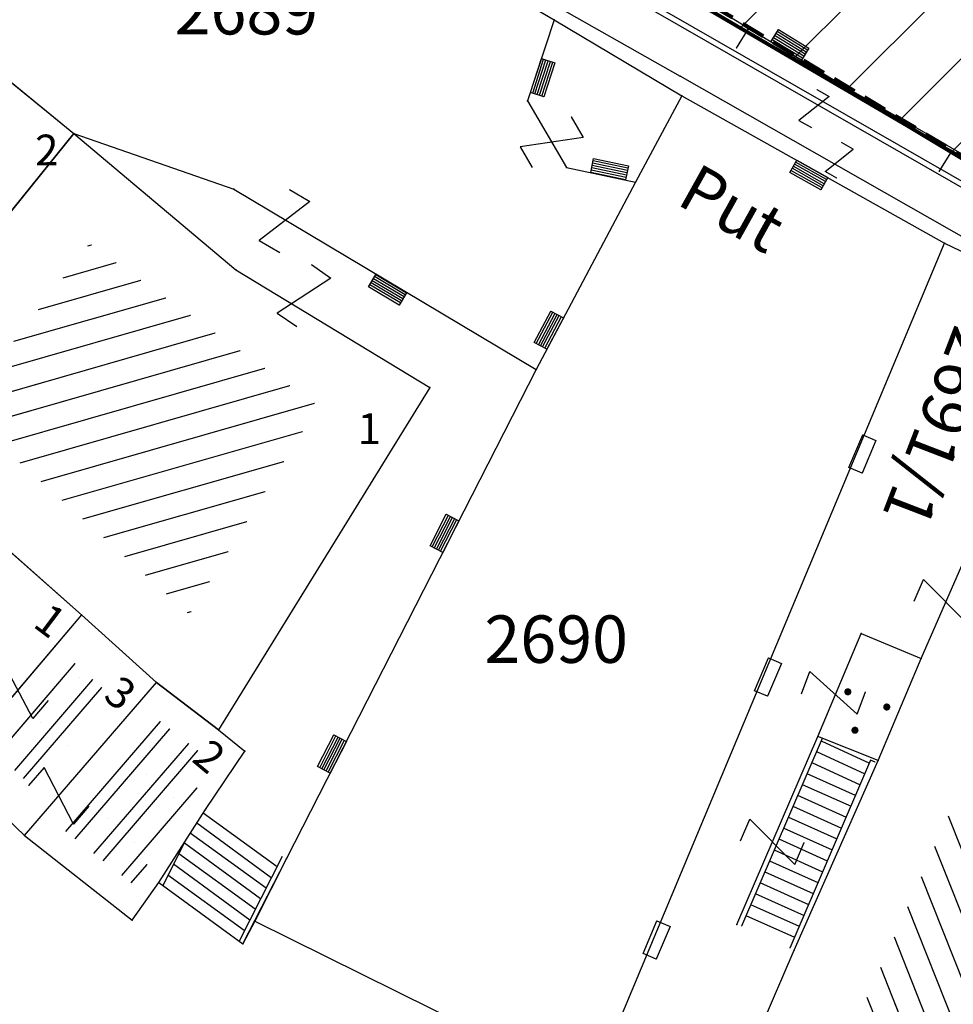
# Model space of a CAD drawing. Units: metres. Extents: x 6568475 to 6572489, y 4680285 to 4683627.
# Drawn here: x 6569490 to 6569510, y 4681973 to 4681994 of the extents above; entities that cross this region are included whole.
import ezdxf

# ---------------------------------------------------------------- set-up
doc = ezdxf.new("R2010")
doc.units = ezdxf.units.M
doc.header["$MEASUREMENT"] = 0
for name, pattern in [('ACAD_ISO02W100', [15, 12, -3]), ('CONTINUOUS_1', [0]), ('DASHED', [0.75, 0.5, -0.25]), ('GRANICA_KO', [3, 1, 1, 1])]:
    doc.linetypes.add(name, pattern=pattern)
for name, color, linetype, lineweight in [('00_mb_granica_obuhvata', 18, 'ACAD_ISO02W100', 50), ('granice Kulturnog dobra', 160, 'Continuous', 80), ('katastarska podloga budva', 251, 'Continuous', 13), ('NAZIVI_ULICA', 7, 'CONTINUOUS_1', 0), ('srafura zasticena okolina', 1, 'Continuous', 9)]:
    doc.layers.add(name, color=color, linetype=linetype, lineweight=lineweight)
for name, color, linetype in [('1-katastar-PARCELE_GRANICE', 7, 'Continuous'), ('D_TACKE', 1, 'Continuous'), ('OGRADE', 250, 'Continuous'), ('OSTALE_LINIJE', 6, 'Continuous'), ('PARCELE_GRANICE', 134, 'Continuous'), ('PARCELE_OZNAKE', 2, 'Continuous'), ('STEPENICE', 254, 'Continuous'), ('T_KLJUC', 250, 'Continuous'), ('terasa', 7, 'Continuous'), ('ZGR_DETALJI', 8, 'Continuous'), ('ZGR_OSTALE_GRANICE', 35, 'Continuous'), ('ZGR_OSTALE_OZNAKE', 1, 'Continuous'), ('ZGR_STAMBENE_GRANICE', 5, 'Continuous'), ('ZGR_STAMBENE_OZNAKE', 1, 'Continuous'), ('zid', 130, 'Continuous')]:
    doc.layers.add(name, color=color, linetype=linetype)
doc.styles.add('NAZIVI_ULICA', font='txt')
doc.styles.add('OZNP', font='simplex.shx', dxfattribs={"oblique": 29.79380425397254})
doc.styles.add('SIM', font='SIMPLEX.shx')
pattern_1 = [(195.9717486582601, (0, 0), (0.1375816722194468, -0.4806987450257185), [])]
pattern_2 = [(229.2820431941932, (-2.446259906515479, -2.842237229458988), (-1.062392492097562, -2.384076800930442), [0, -1.25]), (229.2820431941932, (-0.189482482150197, 0.1630839938297868), (0.5684474458627082, -0.4892519813880812), []), (229.2820431941932, (-0.3789649643003941, 0.3261679876595736), (0.5684474458627082, -0.4892519813880812), [])]
pattern_3 = [(291.6328563894679, (0, 0), (0.4647826155982819, 0.1843288372382891), [])]
pattern_4 = [(229.3719972089696, (-2.441794599406421, -2.846074337139726), (-1.058648198663315, -2.385741811568661), [0, -1.25]), (229.3719972089696, (-0.1897382894530892, 0.1627863068133593), (0.5692148675145872, -0.4883589198533708), []), (229.3719972089696, (-0.3794765779748559, 0.3255726136267185), (0.5692148675145872, -0.4883589198533708), [])]

# ---------------------------------------------------------------- blocks, each defined once
blk = doc.blocks.new('TK97_1')
for p, q in [((0.5, 1.25), (-0.5, -1.25)), ((-0.5, 1.25), (0.5, 1.25)), ((-0.5, -1.25), (0.5, -1.25))]:
    blk.add_line(p, q)
blk = doc.blocks.new('PIKIR')
at = {"const_width": 0.15, "flags": 128}
blk.add_lwpolyline([(-0.07, 0, 1), (0.08, 0, 1)], format="xyb", close=True, dxfattribs=at)
blk = doc.blocks.new('TK307A_1')
for p, q in [((-0.3, -0.75), (-0.3, 0.75)), ((-0.3, 0.75), (0.3, 0.75)), ((-0.2, -0.75), (-0.2, 0.75)), ((-0.1, -0.75), (-0.1, 0.75)), ((0, -0.75), (0, 0.75)), ((0.1, -0.75), (0.1, 0.75)), ((0.2, -0.75), (0.2, 0.75)), ((0.3, 0.75), (0.3, -0.75)), ((0.3, -0.75), (-0.3, -0.75))]:
    blk.add_line(p, q)
blk = doc.blocks.new('TK112_1')
for p, q in [((-0.3, 0.75), (0.3, 0.75)), ((-0.3, -0.75), (-0.3, 0.75)), ((0.3, 0.75), (0.3, -0.75)), ((0.3, -0.75), (-0.3, -0.75))]:
    blk.add_line(p, q)

msp = doc.modelspace()

# ---------------------------------------------------------------- hatches: boundary and pattern name
at = {"layer": 'katastarska podloga budva'}
h = msp.add_hatch(dxfattribs=at)
h.set_pattern_fill('U', color=256, scale=0.5, angle=195.9717486582601, style=0, pattern_type=0)
h.set_pattern_definition(pattern_1)
h.paths.add_polyline_path([(6569496.437600436, 4681985.425788821), (6569493.721343728, 4681981.034710152), (6569488.901978043, 4681985.348284113), (6569491.620239228, 4681988.841799761)])
h = msp.add_hatch(dxfattribs=at)
h.set_pattern_fill('U', color=256, scale=0.5, angle=291.6328563894679, style=0, pattern_type=0)
h.set_pattern_definition(pattern_3)
h.paths.add_polyline_path([(6569506.948798635, 4681970.583679886), (6569513.149388999, 4681984.426559218), (6569517.972071745, 4681981.826239017), (6569512.230782907, 4681968.136320275)])
h = msp.add_hatch(dxfattribs=at)
h.set_pattern_fill('DRV_KUCA', color=256, scale=0.5, angle=229.3719972089696, style=0)
h.set_pattern_definition(pattern_4)
h.paths.add_polyline_path([(6569491.216028708, 4681980.084546362), (6569492.156909749, 4681979.239971183), (6569490.500528272, 4681977.309348184), (6569489.590594161, 4681978.17457147)])
h = msp.add_hatch(dxfattribs=at)
h.set_pattern_fill('DRV_KUCA', color=256, scale=0.5, angle=229.2820431941932, style=0)
h.set_pattern_definition(pattern_2)
h.paths.add_polyline_path([(6569492.958618683, 4681978.894765666), (6569494.235071524, 4681977.905183102), (6569492.55053443, 4681975.335038008), (6569490.964939153, 4681976.578368226)])
at = {"layer": 'srafura zasticena okolina'}
h = msp.add_hatch(dxfattribs=at)
h.set_pattern_fill('ANSI31', color=256, scale=10)
h.set_pattern_definition([(45, (0, 0), (-0.8838834764831843, 0.8838834764831844), [])])
h.paths.add_polyline_path([(6569352.16, 4682038.99), (6569380.55, 4682037.41), (6569386.67, 4682037.21), (6569388.23, 4682037.15), (6569392.16, 4682035.33), (6569411.937434864, 4682032.256039957), (6569413.06, 4682034.57), (6569417.67, 4682033.9), (6569419.24, 4682039.27), (6569432.937279918, 4682036.878830281), (6569433.857137828, 4682047.481810054), (6569434.040958497, 4682050.616631347), (6569438.270120406, 4682088.541366147), (6569438.638176691, 4682092.04494038), (6569441.473073282, 4682121.530045119), (6569444.028443993, 4682153.809885822), (6569444.664574787, 4682161.845589058), (6569445.578589779, 4682173.39156876), (6569470.7101071, 4682161.054066104), (6569475.337457261, 4682158.792334275), (6569480.324515985, 4682156.143661071), (6569479.39, 4682153.56), (6569484.67, 4682149.53), (6569484.035757636, 4682142.710827417), (6569483.29, 4682134.55), (6569481.655728112, 4682121.73957253), (6569482.32, 4682121.69), (6569482.017709183, 4682119.111842456), (6569481.55, 4682118.96), (6569481.04, 4682115.94), (6569479.51, 4682103.01), (6569479.3, 4682100.12), (6569478.12, 4682080.61), (6569477.86, 4682061.19), (6569477.97, 4682058.5), (6569478.27, 4682043.81), (6569479.239966756, 4682034.304325796), (6569600.57, 4681990.5), (6569641.44, 4682042.31), (6569652.42, 4682033.89), (6569707.53, 4682040.75), (6569712.33, 4682001.92), (6569657.601283941, 4681988.461009796), (6569658.164349212, 4681984.958094414), (6569658.54, 4681981.21), (6569687.16077669, 4681984.901513711), (6569606.250201978, 4681760.981186031), (6569553.419436995, 4681747.320758437), (6569514.901511171, 4681761.227057863), (6569508.290066289, 4681775.426435778), (6569498.448150435, 4681788.20105144), (6569486.44641822, 4681796.3285651), (6569475.223706386, 4681792.224092659), (6569465.590068621, 4681799.750068621), (6569459.434747905, 4681810.21927762), (6569474.635465025, 4681853.353714749), (6569475.10144883, 4681854.721463512), (6569475.343498795, 4681857.500555704), (6569474.591910348, 4681865.035711674), (6569473.519299331, 4681868.582855126), (6569469.864625276, 4681877.012183996), (6569469.022558648, 4681878.509191333), (6569467.319263781, 4681880.132830331), (6569462.622828713, 4681883.484559631), (6569460.572459664, 4681885.565229702), (6569458.68215723, 4681887.027187741), (6569450.136332723, 4681892.355877848), (6569441.862412695, 4681898.07346881), (6569434.14316771, 4681899.865096041), (6569432.124927378, 4681900.043693223), (6569423.886978719, 4681901.773128304), (6569412.511819922, 4681901.272172184), (6569412.681958512, 4681899.774233793), (6569407.744818457, 4681898.909919157), (6569407.535475578, 4681898.18748669), (6569402.59, 4681898.81), (6569402.672932228, 4681899.871988287), (6569376.58, 4681897.18), (6569375.08, 4681906.2), (6569377.14950724, 4681906.413382989), (6569375.55, 4681920.84), (6569367.097556031, 4681919.93750623), (6569365.540358772, 4681934.848038798), (6569320.441638269, 4681930.259192634), (6569319.99, 4681933.95), (6569319.11, 4681933.88), (6569317.61, 4681935.73), (6569317.38, 4681938.63), (6569318.3, 4681940.75), (6569319.18, 4681940.82), (6569319.06, 4681943), (6569320.15, 4681943.08), (6569316.37, 4681976.02), (6569329.53, 4681978.02), (6569329.17, 4681981.46), (6569319.09, 4681980.48), (6569317.52, 4681993.77), (6569324.17, 4681992.97), (6569326.46, 4682034.64), (6569343.71, 4682038.84)])
h.paths.add_polyline_path([(6569590.06, 4681811.66), (6569586.02, 4681786.46), (6569596.45, 4681786.61), (6569596.249634627, 4681784.797319765), (6569594.79, 4681774.09), (6569594.19, 4681771.77), (6569591.9, 4681769.71), (6569588.68, 4681768.88), (6569584.75, 4681768.43), (6569584.37, 4681769.19), (6569573.54998001, 4681765.629520319), (6569567.92, 4681765.36), (6569561.45, 4681762.34), (6569558.337885602, 4681762.299972805), (6569556.986120001, 4681762.400287407), (6569540.59, 4681763.99), (6569539.2, 4681763.73), (6569537.32, 4681763.66), (6569534.24, 4681761.84), (6569532.13, 4681761.58), (6569530.58, 4681761.68), (6569528.08, 4681760.36), (6569524.22, 4681762.07), (6569523.05, 4681762.14), (6569520.71, 4681764.48), (6569518.76, 4681766.92), (6569515.98, 4681772.39), (6569511.45, 4681781.35), (6569510.69, 4681784.28), (6569508.46, 4681784.63), (6569506.28, 4681787.97), (6569505.49, 4681791.25), (6569505.46, 4681792.82), (6569500.05, 4681799.93), (6569498.75, 4681801.33), (6569497.06, 4681803.17), (6569493, 4681806.16), (6569490.77, 4681806.47), (6569486.778221132, 4681806.497279378), (6569482.94, 4681803.91), (6569475.769890454, 4681804.610947573), (6569473.12, 4681804.87), (6569471.08, 4681805.24), (6569468.53, 4681804.27), (6569466.84, 4681804.39), (6569464.66, 4681805.98), (6569463.89, 4681807.16), (6569464.34, 4681811.81), (6569464.81, 4681814.13), (6569466.13, 4681820.96), (6569464.4, 4681822.09), (6569465.97, 4681825.6), (6569466.78, 4681825.48), (6569467.15, 4681826.68), (6569472.46, 4681842.39), (6569475.5, 4681851.24), (6569476.58, 4681854.41), (6569476.85, 4681857.51), (6569476.07, 4681865.33), (6569474.93, 4681869.1), (6569471.21, 4681877.68), (6569470.22, 4681879.44), (6569468.28, 4681881.29), (6569463.6, 4681884.63), (6569461.57, 4681886.69), (6569459.54, 4681888.26), (6569450.96, 4681893.61), (6569442.48, 4681899.47), (6569434.38, 4681901.35), (6569432.345907087, 4681901.53), (6569424.01, 4681903.28), (6569410.84, 4681902.7), (6569411.03215492, 4681901.008224905), (6569409.5, 4681900.74), (6569409.84, 4681903.31), (6569409.28, 4681903.93), (6569411.23, 4681915.19), (6569409.6, 4681915.88), (6569408.14, 4681917.13), (6569407.47, 4681918.39), (6569407.22, 4681920.47), (6569408.01, 4681922.63), (6569410.2, 4681924.19), (6569413.21, 4681924.41), (6569414.32, 4681924.27), (6569418.81, 4681937.9), (6569422.87, 4681951.54), (6569430.99, 4681978.84), (6569429.36, 4681979.46), (6569427.69, 4681980.47), (6569426.82, 4681982.23), (6569426.71, 4681983.965553337), (6569427.02, 4681985.61), (6569428.37, 4681987.46), (6569430.42, 4681988.71), (6569431.88, 4681988.89), (6569433.37, 4681988.79), (6569434.8, 4681988.03), (6569436.47, 4681986.02), (6569437.1, 4681983.56), (6569436.65, 4681981.41), (6569467.85, 4681975.01), (6569474.25, 4681982.22), (6569477.87, 4681987.24), (6569478.500110163, 4681987.139982513), (6569479.759820336, 4681988.269838872), (6569480.420318405, 4681989.350141576), (6569481.59, 4681989.14), (6569485.09, 4681993.33), (6569487.84, 4681996.92), (6569487.25, 4681997.32), (6569487.95, 4681999.35), (6569488.73, 4681999.54), (6569491.25, 4682002.06), (6569496.32, 4681998.67), (6569508.85, 4681991.33), (6569511.24, 4681989.9), (6569517.23, 4681987.76), (6569518.7, 4681990.35), (6569524.12, 4681987.76), (6569536.1, 4681981.45), (6569538.33, 4681980.38), (6569544.34, 4681977.85), (6569547.6, 4681981.91), (6569551.27, 4681981.71), (6569563.3, 4681976.46), (6569571.16, 4681973.37), (6569583.51, 4681967.07), (6569593.53, 4681962.06), (6569595.03, 4681961.22), (6569598.29, 4681959.17), (6569600.62, 4681956.62), (6569605.35, 4681950.46), (6569608.01, 4681951.41), (6569610.38, 4681951.72), (6569621.18, 4681950.03), (6569622.327018147, 4681949.870414866), (6569628.13, 4681947.64), (6569629.67, 4681945.7), (6569630.04, 4681940.2), (6569628.89, 4681939.16), (6569619.955300607, 4681939.32683755), (6569615.35, 4681922.79), (6569609.8, 4681903.85), (6569604.89, 4681887.05), (6569599.42, 4681868.63), (6569598.62, 4681865.1), (6569596.82, 4681853.98), (6569593.84, 4681835.45)], flags=16)
at = {"layer": 'ZGR_OSTALE_GRANICE', "true_color": 0x000000}
h = msp.add_hatch(dxfattribs=at)
h.set_pattern_fill('DRV_KUCA', color=18, scale=0.5, angle=229.3719972089696, style=0)
h.set_pattern_definition(pattern_4)
h.paths.add_polyline_path([(6569491.216028708, 4681980.084546362), (6569492.156909749, 4681979.239971183), (6569490.500528272, 4681977.309348184), (6569489.590594161, 4681978.17457147)])
h = msp.add_hatch(dxfattribs=at)
h.set_pattern_fill('DRV_KUCA', color=18, scale=0.5, angle=229.2820431941932, style=0)
h.set_pattern_definition(pattern_2)
h.paths.add_polyline_path([(6569492.958618683, 4681978.894765666), (6569494.235071524, 4681977.905183102), (6569492.55053443, 4681975.335038008), (6569490.964939153, 4681976.578368226)])
at = {"layer": 'ZGR_STAMBENE_GRANICE', "true_color": 0x000000}
h = msp.add_hatch(dxfattribs=at)
h.set_pattern_fill('U', color=18, scale=0.5, angle=195.9717486582601, style=0, pattern_type=0)
h.set_pattern_definition(pattern_1)
h.paths.add_polyline_path([(6569496.437600436, 4681985.425788821), (6569493.721343728, 4681981.034710152), (6569488.901978043, 4681985.348284113), (6569491.620239228, 4681988.841799761)])
h = msp.add_hatch(dxfattribs=at)
h.set_pattern_fill('U', color=18, scale=0.5, angle=291.6328563894679, style=0, pattern_type=0)
h.set_pattern_definition(pattern_3)
h.paths.add_polyline_path([(6569506.948798635, 4681970.583679886), (6569513.149388999, 4681984.426559218), (6569517.972071745, 4681981.826239017), (6569512.230782907, 4681968.136320275)])

# ---------------------------------------------------------------- linework, layer by layer
at = {"layer": '00_mb_granica_obuhvata', "linetype": 'DASHED', "lineweight": 100}
msp.add_lwpolyline([(6569436.573472291, 4681981.361376965), (6569467.868416684, 4681974.955193204), (6569478.534422795, 4681987.103114967), (6569479.798663802, 4681988.237515213), (6569480.444827958, 4681989.294744693), (6569481.610387169, 4681989.085541756), (6569487.912938633, 4681996.930957818), (6569487.309750806, 4681997.339898719), (6569487.988440892, 4681999.30809997), (6569488.746379066, 4681999.498408156), (6569491.257599092, 4682001.997027465), (6569511.208126236, 4681989.964802637), (6569517.252413466, 4681987.698194927), (6569518.722692212, 4681990.288686052), (6569544.353980214, 4681977.787551407), (6569547.625334796, 4681981.8616924), (6569549.129627942, 4681981.969844191), (6569551.232696825, 4681981.78724539), (6569595.00032335, 4681961.178708101), (6569605.334000919, 4681950.404447406), (6569610.38205594, 4681951.66897372), (6569621.410884943, 4681949.837460668), (6569623.796195881, 4681949.521392094), (6569627.976853252, 4681947.646049125)], dxfattribs=at)
at = {"layer": '1-katastar-PARCELE_GRANICE', "linetype": 'Continuous', "lineweight": 0}
for p, q in [((6569491.249999999, 4682002.06), (6569511.24, 4681989.9)), ((6569492.41, 4681998.85), (6569501.41, 4681993.559999999)), ((6569492.41, 4681998.85), (6569501.41, 4681993.559999999)), ((6569496.32, 4681998.67), (6569508.85, 4681991.33)), ((6569501.41, 4681993.559999999), (6569504.1, 4681991.96)), ((6569501.41, 4681993.559999999), (6569504.1, 4681991.96)), ((6569504.1, 4681991.96), (6569503.130000001, 4681990.139999999)), ((6569504.1, 4681991.96), (6569503.130000001, 4681990.139999999)), ((6569504.1, 4681991.96), (6569509.640000002, 4681988.849999999)), ((6569504.1, 4681991.96), (6569509.640000002, 4681988.849999999)), ((6569508.85, 4681991.33), (6569511.230000001, 4681990.009999998)), ((6569503.130000001, 4681990.139999999), (6569501.03, 4681986.190000001)), ((6569503.130000001, 4681990.139999999), (6569501.03, 4681986.190000001)), ((6569502.490000001, 4681971.76), (6569509.640000002, 4681988.849999999)), ((6569502.490000001, 4681971.76), (6569509.640000002, 4681988.849999999)), ((6569509.640000002, 4681988.849999999), (6569512.300000003, 4681987.57)), ((6569509.640000002, 4681988.849999999), (6569512.300000003, 4681987.57)), ((6569501.03, 4681986.190000001), (6569495.769999998, 4681975.890000002)), ((6569501.03, 4681986.190000001), (6569495.769999998, 4681975.890000002)), ((6569486.54, 4681985.350000001), (6569491.450000001, 4681981.02)), ((6569486.54, 4681985.350000001), (6569491.450000001, 4681981.02)), ((6569491.450000001, 4681981.02), (6569493.030000001, 4681979.6)), ((6569491.450000001, 4681981.02), (6569493.030000001, 4681979.6)), ((6569493.030000001, 4681979.6), (6569494.34, 4681978.599999999)), ((6569493.030000001, 4681979.6), (6569494.34, 4681978.599999999)), ((6569494.34, 4681978.599999999), (6569494.890000002, 4681978.15)), ((6569494.34, 4681978.599999999), (6569494.890000002, 4681978.15)), ((6569494.059999999, 4681976.92), (6569494.890000002, 4681978.15)), ((6569494.059999999, 4681976.92), (6569494.890000002, 4681978.15)), ((6569490.25, 4681976.37), (6569488.730000001, 4681977.820000001)), ((6569490.25, 4681976.37), (6569488.730000001, 4681977.820000001)), ((6569493.08, 4681975.379999999), (6569494.059999999, 4681976.92)), ((6569493.08, 4681975.379999999), (6569494.059999999, 4681976.92)), ((6569490.25, 4681976.37), (6569492.519999998, 4681974.59)), ((6569490.25, 4681976.37), (6569492.519999998, 4681974.59)), ((6569495.769999998, 4681975.890000002), (6569495.1, 4681974.57)), ((6569495.769999998, 4681975.890000002), (6569495.1, 4681974.57)), ((6569492.519999998, 4681974.59), (6569493.08, 4681975.379999999)), ((6569492.519999998, 4681974.59), (6569493.08, 4681975.379999999)), ((6569493.08, 4681975.379999999), (6569494.849999999, 4681974.089999999)), ((6569493.08, 4681975.379999999), (6569494.849999999, 4681974.089999999)), ((6569495.1, 4681974.57), (6569494.849999999, 4681974.089999999)), ((6569495.1, 4681974.57), (6569494.849999999, 4681974.089999999)), ((6569495.1, 4681974.57), (6569502.179999999, 4681971.070000001)), ((6569495.1, 4681974.57), (6569502.179999999, 4681971.070000001))]:
    msp.add_line(p, q, dxfattribs=at)
at = {"layer": 'D_TACKE', "color": 18, "true_color": 0x000000}
for p in [(6569501.41, 4681993.56), (6569504.07, 4681992.37), (6569500.85, 4681991.85), (6569504.1, 4681991.96), (6569491.29, 4681991.16), (6569501.67, 4681990.45), (6569503.13, 4681990.14), (6569494.66, 4681989.99), (6569509.64, 4681988.85), (6569494.7, 4681988.29), (6569501.03, 4681986.19), (6569498.79, 4681985.81), (6569491.45, 4681981.02), (6569507.88, 4681980.63), (6569509.15, 4681980.1), (6569493.03, 4681979.6), (6569494.34, 4681978.6), (6569506.97, 4681978.46), (6569494.89, 4681978.15), (6569508.24, 4681977.95), (6569494.06, 4681976.92), (6569490.25, 4681976.37), (6569495.77, 4681975.89), (6569493.08, 4681975.38), (6569492.52, 4681974.59), (6569495.1, 4681974.57), (6569505.26, 4681974.5), (6569494.85, 4681974.09), (6569506.47, 4681973.96)]:
    msp.add_point(p, dxfattribs=at)
at = {"layer": 'granice Kulturnog dobra'}
msp.add_lwpolyline([(6569436.65, 4681981.41), (6569467.85, 4681975.01), (6569474.25, 4681982.22), (6569477.87, 4681987.24), (6569478.500110163, 4681987.139982513), (6569479.759820336, 4681988.269838872), (6569480.420318405, 4681989.350141576), (6569481.59, 4681989.14), (6569485.09, 4681993.33), (6569487.84, 4681996.92), (6569487.25, 4681997.32), (6569487.95, 4681999.35), (6569488.73, 4681999.54), (6569491.25, 4682002.06), (6569496.32, 4681998.67), (6569508.85, 4681991.33), (6569511.24, 4681989.9)], dxfattribs=at)
at = {"layer": 'katastarska podloga budva', "color": 7, "linetype": 'GRANICA_KO'}
msp.add_line((6569491.25, 4682002.06), (6569511.24, 4681989.9), dxfattribs=at)
msp.add_line((6569491.25, 4682002.06), (6569511.24, 4681989.9), dxfattribs=at)
at = {"layer": 'katastarska podloga budva'}
for p, q in [((6569492.41, 4681998.85), (6569501.41, 4681993.56)), ((6569495.25, 4681997.37), (6569504.07, 4681992.37)), ((6569498.46, 4681996.65), (6569511.01, 4681989.45)), ((6569501.41, 4681993.56), (6569500.85, 4681991.85)), ((6569501.41, 4681993.56), (6569504.1, 4681991.96)), ((6569488.52, 4681993.42), (6569491.29, 4681991.16)), ((6569505.51, 4681993.38), (6569505.25, 4681992.96)), ((6569511.34, 4681988.23), (6569504.07, 4681992.37)), ((6569500.85, 4681991.85), (6569501.67, 4681990.45)), ((6569504.1, 4681991.96), (6569503.13, 4681990.14)), ((6569504.1, 4681991.96), (6569509.64, 4681988.85)), ((6569489.37, 4681988.79), (6569491.29, 4681991.16)), ((6569491.29, 4681991.16), (6569489.37, 4681988.79)), ((6569491.29, 4681991.16), (6569494.7, 4681988.29)), ((6569491.29, 4681991.16), (6569494.66, 4681989.99)), ((6569509.78, 4681990.78), (6569509.52, 4681990.36)), ((6569501.67, 4681990.45), (6569503.13, 4681990.14)), ((6569503.13, 4681990.14), (6569501.03, 4681986.19)), ((6569494.66, 4681989.99), (6569501.03, 4681986.19)), ((6569502.49, 4681971.76), (6569509.64, 4681988.85)), ((6569509.64, 4681988.85), (6569512.3, 4681987.57)), ((6569494.7, 4681988.29), (6569498.79, 4681985.81)), ((6569509.15, 4681980.1), (6569512.13, 4681986.94)), ((6569501.03, 4681986.19), (6569495.77, 4681975.89)), ((6569498.79, 4681985.81), (6569494.34, 4681978.6)), ((6569491.45, 4681981.02), (6569486.54, 4681985.35)), ((6569486.54, 4681985.35), (6569491.45, 4681981.02)), ((6569491.45, 4681981.02), (6569488.73, 4681977.82)), ((6569491.45, 4681981.02), (6569488.73, 4681977.82)), ((6569491.45, 4681981.02), (6569493.03, 4681979.6)), ((6569493.03, 4681979.6), (6569491.45, 4681981.02)), ((6569491.45, 4681981.02), (6569493.03, 4681979.6)), ((6569506.97, 4681978.46), (6569507.88, 4681980.63)), ((6569507.88, 4681980.63), (6569509.15, 4681980.1)), ((6569508.24, 4681977.95), (6569509.15, 4681980.1)), ((6569490.25, 4681976.37), (6569493.03, 4681979.6)), ((6569493.03, 4681979.6), (6569494.34, 4681978.6)), ((6569493.03, 4681979.6), (6569494.34, 4681978.6)), ((6569494.34, 4681978.6), (6569493.03, 4681979.6)), ((6569494.34, 4681978.6), (6569494.89, 4681978.15)), ((6569494.34, 4681978.6), (6569494.89, 4681978.15)), ((6569505.26, 4681974.5), (6569506.97, 4681978.46)), ((6569507.06, 4681978.42), (6569505.36, 4681974.46)), ((6569508.24, 4681977.95), (6569506.97, 4681978.46)), ((6569507.04, 4681978.37), (6569508.06, 4681977.9)), ((6569494.06, 4681976.92), (6569494.89, 4681978.15)), ((6569494.06, 4681976.92), (6569494.89, 4681978.15)), ((6569506.94, 4681978.14), (6569507.96, 4681977.67)), ((6569508.08, 4681977.96), (6569506.38, 4681974)), ((6569506.47, 4681973.96), (6569508.24, 4681977.95)), ((6569506.84, 4681977.91), (6569507.86, 4681977.44)), ((6569508.18, 4681977.92), (6569508.08, 4681977.96)), ((6569490.25, 4681976.37), (6569488.73, 4681977.82)), ((6569490.25, 4681976.37), (6569488.73, 4681977.82)), ((6569506.74, 4681977.68), (6569507.76, 4681977.22)), ((6569506.64, 4681977.45), (6569507.67, 4681976.99)), ((6569506.54, 4681977.22), (6569507.57, 4681976.76)), ((6569493.08, 4681975.38), (6569494.06, 4681976.92)), ((6569493.08, 4681975.38), (6569494.06, 4681976.92)), ((6569495.57, 4681975.71), (6569494.01, 4681976.84)), ((6569506.44, 4681976.99), (6569507.47, 4681976.53)), ((6569495.45, 4681975.48), (6569493.88, 4681976.63)), ((6569506.35, 4681976.76), (6569507.37, 4681976.3)), ((6569495.34, 4681975.26), (6569493.74, 4681976.42)), ((6569506.25, 4681976.53), (6569507.27, 4681976.07)), ((6569490.25, 4681976.37), (6569492.52, 4681974.59)), ((6569490.25, 4681976.37), (6569492.52, 4681974.59)), ((6569493.64, 4681976.27), (6569493.16, 4681975.32)), ((6569495.22, 4681975.04), (6569493.62, 4681976.21)), ((6569506.15, 4681976.3), (6569507.17, 4681975.84)), ((6569506.05, 4681976.07), (6569507.07, 4681975.61)), ((6569495.11, 4681974.82), (6569493.5, 4681975.99)), ((6569495.68, 4681975.93), (6569494.77, 4681974.15)), ((6569494.85, 4681974.09), (6569495.76, 4681975.87)), ((6569495.77, 4681975.89), (6569495.1, 4681974.57)), ((6569505.95, 4681975.84), (6569506.97, 4681975.38)), ((6569495, 4681974.59), (6569493.39, 4681975.77)), ((6569505.85, 4681975.61), (6569506.87, 4681975.15)), ((6569492.52, 4681974.59), (6569493.08, 4681975.38)), ((6569492.52, 4681974.59), (6569493.08, 4681975.38)), ((6569493.08, 4681975.38), (6569494.85, 4681974.09)), ((6569494.88, 4681974.37), (6569493.27, 4681975.54)), ((6569505.75, 4681975.38), (6569506.77, 4681974.92)), ((6569505.65, 4681975.15), (6569506.68, 4681974.69)), ((6569505.55, 4681974.92), (6569506.58, 4681974.46)), ((6569495.1, 4681974.57), (6569494.85, 4681974.09)), ((6569495.1, 4681974.57), (6569502.18, 4681971.07)), ((6569505.45, 4681974.69), (6569506.48, 4681974.23)), ((6569505.03, 4681970.6), (6569506.47, 4681973.96))]:
    msp.add_line(p, q, dxfattribs=at)
for p in [(6569501.41, 4681993.56), (6569504.07, 4681992.37), (6569500.85, 4681991.85), (6569504.1, 4681991.96), (6569491.29, 4681991.16), (6569501.67, 4681990.45), (6569503.13, 4681990.14), (6569494.66, 4681989.99), (6569509.64, 4681988.85), (6569494.7, 4681988.29), (6569501.03, 4681986.19), (6569498.79, 4681985.81), (6569491.45, 4681981.02), (6569507.88, 4681980.63), (6569509.15, 4681980.1), (6569493.03, 4681979.6), (6569494.34, 4681978.6), (6569506.97, 4681978.46), (6569494.89, 4681978.15), (6569508.24, 4681977.95), (6569494.06, 4681976.92), (6569490.25, 4681976.37), (6569495.77, 4681975.89), (6569493.08, 4681975.38), (6569492.52, 4681974.59), (6569495.1, 4681974.57), (6569505.26, 4681974.5), (6569494.85, 4681974.09), (6569506.47, 4681973.96)]:
    msp.add_point(p, dxfattribs=at)
at = {"layer": 'OGRADE', "color": 18, "true_color": 0x000000}
for p, q in [((6569505.51, 4681993.38), (6569505.25, 4681992.96)), ((6569509.78, 4681990.78), (6569509.52, 4681990.36))]:
    msp.add_line(p, q, dxfattribs=at)
at = {"layer": 'OSTALE_LINIJE', "color": 18, "true_color": 0x000000}
for p, q in [((6569495.25, 4681997.37), (6569504.07, 4681992.37)), ((6569498.46, 4681996.65), (6569511.01, 4681989.45)), ((6569501.41, 4681993.56), (6569500.85, 4681991.85)), ((6569511.34, 4681988.23), (6569504.07, 4681992.37)), ((6569500.85, 4681991.85), (6569501.67, 4681990.45)), ((6569491.29, 4681991.16), (6569494.66, 4681989.99)), ((6569501.67, 4681990.45), (6569503.13, 4681990.14)), ((6569494.66, 4681989.99), (6569501.03, 4681986.19))]:
    msp.add_line(p, q, dxfattribs=at)
at = {"layer": 'PARCELE_GRANICE', "color": 18, "linetype": 'GRANICA_KO', "true_color": 0x000000}
msp.add_line((6569491.25, 4682002.06), (6569511.24, 4681989.9), dxfattribs=at)
msp.add_line((6569491.25, 4682002.06), (6569511.24, 4681989.9), dxfattribs=at)
at = {"layer": 'PARCELE_GRANICE', "color": 18, "true_color": 0x000000}
for p, q in [((6569492.41, 4681998.85), (6569501.41, 4681993.56)), ((6569501.41, 4681993.56), (6569504.1, 4681991.96)), ((6569504.1, 4681991.96), (6569503.13, 4681990.14)), ((6569504.1, 4681991.96), (6569509.64, 4681988.85)), ((6569503.13, 4681990.14), (6569501.03, 4681986.19)), ((6569502.49, 4681971.76), (6569509.64, 4681988.85)), ((6569509.64, 4681988.85), (6569512.3, 4681987.57)), ((6569501.03, 4681986.19), (6569495.77, 4681975.89)), ((6569486.54, 4681985.35), (6569491.45, 4681981.02)), ((6569491.45, 4681981.02), (6569493.03, 4681979.6)), ((6569493.03, 4681979.6), (6569494.34, 4681978.6)), ((6569494.34, 4681978.6), (6569494.89, 4681978.15)), ((6569494.06, 4681976.92), (6569494.89, 4681978.15)), ((6569490.25, 4681976.37), (6569488.73, 4681977.82)), ((6569493.08, 4681975.38), (6569494.06, 4681976.92)), ((6569490.25, 4681976.37), (6569492.52, 4681974.59)), ((6569495.77, 4681975.89), (6569495.1, 4681974.57)), ((6569492.52, 4681974.59), (6569493.08, 4681975.38)), ((6569493.08, 4681975.38), (6569494.85, 4681974.09)), ((6569495.1, 4681974.57), (6569494.85, 4681974.09)), ((6569495.1, 4681974.57), (6569502.18, 4681971.07))]:
    msp.add_line(p, q, dxfattribs=at)
at = {"layer": 'STEPENICE', "color": 18, "true_color": 0x000000}
for p, q in [((6569505.26, 4681974.5), (6569506.97, 4681978.46)), ((6569507.06, 4681978.42), (6569505.36, 4681974.46)), ((6569507.04, 4681978.37), (6569508.06, 4681977.9)), ((6569506.94, 4681978.14), (6569507.96, 4681977.67)), ((6569508.08, 4681977.96), (6569506.38, 4681974)), ((6569506.84, 4681977.91), (6569507.86, 4681977.44)), ((6569508.18, 4681977.92), (6569508.08, 4681977.96)), ((6569506.74, 4681977.68), (6569507.76, 4681977.22)), ((6569506.64, 4681977.45), (6569507.67, 4681976.99)), ((6569506.54, 4681977.22), (6569507.57, 4681976.76)), ((6569495.57, 4681975.71), (6569494.01, 4681976.84)), ((6569506.44, 4681976.99), (6569507.47, 4681976.53)), ((6569495.45, 4681975.48), (6569493.88, 4681976.63)), ((6569506.35, 4681976.76), (6569507.37, 4681976.3)), ((6569495.34, 4681975.26), (6569493.74, 4681976.42)), ((6569506.25, 4681976.53), (6569507.27, 4681976.07)), ((6569493.64, 4681976.27), (6569493.16, 4681975.32)), ((6569495.22, 4681975.04), (6569493.62, 4681976.21)), ((6569506.15, 4681976.3), (6569507.17, 4681975.84)), ((6569506.05, 4681976.07), (6569507.07, 4681975.61)), ((6569495.11, 4681974.82), (6569493.5, 4681975.99)), ((6569495.68, 4681975.93), (6569494.77, 4681974.15)), ((6569494.85, 4681974.09), (6569495.76, 4681975.87)), ((6569505.95, 4681975.84), (6569506.97, 4681975.38)), ((6569495, 4681974.59), (6569493.39, 4681975.77)), ((6569505.85, 4681975.61), (6569506.87, 4681975.15)), ((6569494.88, 4681974.37), (6569493.27, 4681975.54)), ((6569505.75, 4681975.38), (6569506.77, 4681974.92)), ((6569505.65, 4681975.15), (6569506.68, 4681974.69)), ((6569505.55, 4681974.92), (6569506.58, 4681974.46)), ((6569505.45, 4681974.69), (6569506.48, 4681974.23))]:
    msp.add_line(p, q, dxfattribs=at)
at = {"layer": 'ZGR_DETALJI', "color": 18, "true_color": 0x000000}
for p, q in [((6569506.97, 4681978.46), (6569507.88, 4681980.63)), ((6569507.88, 4681980.63), (6569509.15, 4681980.1)), ((6569508.24, 4681977.95), (6569506.97, 4681978.46))]:
    msp.add_line(p, q, dxfattribs=at)
at = {"layer": 'ZGR_OSTALE_GRANICE', "color": 18, "true_color": 0x000000}
for p, q in [((6569488.52, 4681993.42), (6569491.29, 4681991.16)), ((6569491.29, 4681991.16), (6569489.37, 4681988.79)), ((6569491.45, 4681981.02), (6569488.73, 4681977.82)), ((6569491.45, 4681981.02), (6569493.03, 4681979.6)), ((6569490.25, 4681976.37), (6569493.03, 4681979.6)), ((6569493.03, 4681979.6), (6569494.34, 4681978.6)), ((6569494.34, 4681978.6), (6569494.89, 4681978.15)), ((6569494.06, 4681976.92), (6569494.89, 4681978.15)), ((6569490.25, 4681976.37), (6569488.73, 4681977.82)), ((6569493.08, 4681975.38), (6569494.06, 4681976.92)), ((6569490.25, 4681976.37), (6569492.52, 4681974.59)), ((6569492.52, 4681974.59), (6569493.08, 4681975.38))]:
    msp.add_line(p, q, dxfattribs=at)
at = {"layer": 'ZGR_STAMBENE_GRANICE', "color": 18, "true_color": 0x000000}
for p, q in [((6569489.37, 4681988.79), (6569491.29, 4681991.16)), ((6569491.29, 4681991.16), (6569494.7, 4681988.29)), ((6569494.7, 4681988.29), (6569498.79, 4681985.81)), ((6569509.15, 4681980.1), (6569512.13, 4681986.94)), ((6569498.79, 4681985.81), (6569494.34, 4681978.6)), ((6569491.45, 4681981.02), (6569486.54, 4681985.35)), ((6569491.45, 4681981.02), (6569488.73, 4681977.82)), ((6569493.03, 4681979.6), (6569491.45, 4681981.02)), ((6569508.24, 4681977.95), (6569509.15, 4681980.1)), ((6569494.34, 4681978.6), (6569493.03, 4681979.6)), ((6569506.47, 4681973.96), (6569508.24, 4681977.95)), ((6569505.03, 4681970.6), (6569506.47, 4681973.96))]:
    msp.add_line(p, q, dxfattribs=at)
at = {"layer": 'zid', "color": 18, "true_color": 0x000000}
for p, q in [((6569500.174000001, 4681996.373), (6569511.074, 4681990.121)), ((6569499.927977684, 4681995.937703418), (6569510.853535687, 4681989.67104397))]:
    msp.add_line(p, q, dxfattribs=at)

# ---------------------------------------------------------------- block references
at = {"layer": 'katastarska podloga budva'}
for name, p, xscale, yscale, rotation in [('TK307A_1', (6569506.38, 4681993.03), 0.5, 0.5, 58.68042957290326), ('TK307A_1', (6569501.17, 4681992.34), 0.4999999999999996, 0.4999999999999996, 342.0366014617835), ('TK97_1', (6569506.89, 4681991.69), 0.3023843907766484, 0.3023843907766484, 330.1759741144967), ('TK97_1', (6569501.36, 4681990.98), 0.5, 0.5, 300.329597481596), ('TK97_1', (6569507.42, 4681990.6), 0.2809370989609076, 0.2809370989609076, 150.3430166993308), ('TK307A_1', (6569502.58, 4681990.41), 0.5, 0.5, 78.10800058384318), ('TK307A_1', (6569506.78, 4681990.29), 0.5, 0.5, 60.67230612456541), ('TK97_1', (6569495.73, 4681989.32), 0.5, 0.5, 329.3738148556444), ('TK97_1', (6569496.14, 4681987.75), 0.5, 0.5, 324.9994046646627), ('TK307A_1', (6569497.9, 4681987.87), 0.5, 0.5, 59.3738148556444), ('TK307A_1', (6569501.3, 4681987.02), 0.5, 0.5, 332.0822194563029), ('TK112_1', (6569507.91, 4681984.41), 0.5, 0.5, 337.0175768484923), ('TK307A_1', (6569499.1, 4681982.74), 0.5, 0.5, 332.929037375936), ('TK97_1', (6569509.67, 4681981.29), 0.5, 0.5, 66.4798320145167), ('TK97_1', (6569490.11, 4681979.43), 0.4999999999999996, 0.4999999999999996, 229.6014178864388), ('TK112_1', (6569505.92, 4681979.71), 0.5, 0.5, 337.0175768484923), ('TK97_1', (6569507.3, 4681979.38), 0.5, 0.5, 69.99452657951487), ('TK307A_1', (6569496.73, 4681978.09), 0.5, 0.5, 332.929037375936), ('TK97_1', (6569490.97, 4681977.21), 0.5, 0.5, 229.2820431941932), ('TK97_1', (6569506.01, 4681976.24), 0.5, 0.5, 66.68657830673472), ('TK112_1', (6569503.57, 4681974.17), 0.5, 0.5, 337.0175768484923)]:
    msp.add_blockref(name, p, dxfattribs=dict(at, xscale=xscale, yscale=yscale, rotation=rotation))
at = {"layer": 'katastarska podloga budva', "xscale": 0.5, "yscale": 0.5}
for p in [(6569507.6, 4681979.4), (6569508.42, 4681979.08), (6569507.75, 4681978.59)]:
    msp.add_blockref('PIKIR', p, dxfattribs=at)
at = {"layer": 'OGRADE', "color": 18, "true_color": 0x000000}
for name, p, xscale, yscale, rotation in [('TK307A_1', (6569506.38, 4681993.03), 0.4999999997524378, 0.4999999997524378, 58.68042957904093), ('TK307A_1', (6569501.17, 4681992.34), 0.4999999999937974, 0.4999999999937974, 342.03660143553), ('TK307A_1', (6569502.58, 4681990.41), 0.5000000003258331, 0.5000000003258331, 78.1080006259736), ('TK307A_1', (6569506.78, 4681990.29), 0.4999999998947215, 0.4999999998947215, 60.6723061344464), ('TK307A_1', (6569497.9, 4681987.87), 0.4999999999125168, 0.4999999999125168, 59.37381490957814), ('TK307A_1', (6569501.3, 4681987.02), 0.5000000000849342, 0.5000000000849342, 332.082219491408), ('TK112_1', (6569507.91, 4681984.41), 0.5000000003384238, 0.5000000003384238, 337.0175768820881), ('TK307A_1', (6569499.1, 4681982.74), 0.5000000001943965, 0.5000000001943965, 332.9290373693027), ('TK112_1', (6569505.92, 4681979.71), 0.5000000003384238, 0.5000000003384238, 337.0175768820881), ('TK307A_1', (6569496.73, 4681978.09), 0.5000000001943965, 0.5000000001943965, 332.9290373693027), ('TK112_1', (6569503.57, 4681974.17), 0.5000000003384238, 0.5000000003384238, 337.0175768820881)]:
    msp.add_blockref(name, p, dxfattribs=dict(at, xscale=xscale, yscale=yscale, rotation=rotation))
at = {"layer": 'T_KLJUC', "color": 18, "true_color": 0x000000}
for p, xscale, yscale, rotation in [((6569506.89, 4681991.69), 0.3023843907719846, 0.3023843907719846, 330.1759740274736), ((6569501.36, 4681990.98), 0.5000000005206624, 0.5000000005206624, 300.3295974833904), ((6569507.42, 4681990.6), 0.2809370986058582, 0.2809370986058582, 150.3430167114752), ((6569495.73, 4681989.32), 0.4999999999125168, 0.4999999999125168, 329.3738149095781), ((6569496.14, 4681987.75), 0.4999999996641651, 0.4999999996641651, 324.9994046401595), ((6569509.67, 4681981.29), 0.4999999997591317, 0.4999999997591317, 66.47983195742528), ((6569490.11, 4681979.43), 0.4999999999784614, 0.4999999999784614, 229.6014178274551), ((6569507.3, 4681979.38), 0.5000000000045887, 0.5000000000045887, 69.99452661485101), ((6569490.97, 4681977.21), 0.5000000003410946, 0.5000000003410946, 229.282043217626), ((6569506.01, 4681976.24), 0.5000000003272002, 0.5000000003272002, 66.68657830957406)]:
    msp.add_blockref('TK97_1', p, dxfattribs=dict(at, xscale=xscale, yscale=yscale, rotation=rotation))
at = {"layer": 'terasa', "color": 18, "true_color": 0x000000, "xscale": 0.5, "yscale": 0.5}
for p in [(6569507.6, 4681979.4), (6569508.42, 4681979.08), (6569507.75, 4681978.59)]:
    msp.add_blockref('PIKIR', p, dxfattribs=at)

# ---------------------------------------------------------------- texts
at = {"layer": 'NAZIVI_ULICA', "color": 18, "true_color": 0x000000, "style": 'NAZIVI_ULICA'}
msp.add_text('Put', height=1, rotation=330.8338119627394, dxfattribs=at).set_placement((6569503.96, 4681989.69))
at = {"layer": 'PARCELE_OZNAKE', "color": 18, "true_color": 0x000000, "style": 'OZNP', "oblique": 29.79380534680281}
for s, p in [('2689', (6569493.41, 4681993.25)), ('2690', (6569499.94, 4681980.01))]:
    msp.add_text(s, height=1, dxfattribs=at).set_placement(p)
msp.add_text('2691/1', height=1, rotation=248.9447696916841, dxfattribs=at).set_placement((6569509.87, 4681987.17))
at = {"layer": 'ZGR_OSTALE_OZNAKE', "color": 18, "true_color": 0x000000, "style": 'SIM'}
msp.add_text('2', height=0.65, dxfattribs=at).set_placement((6569490.47, 4681990.49))
for s, rotation, p in [('3', 323.4963784934188, (6569491.88, 4681979.26)), ('2', 320.2205619543913, (6569493.75, 4681977.95))]:
    msp.add_text(s, height=0.65, rotation=rotation, dxfattribs=at).set_placement(p)
at = {"layer": 'ZGR_STAMBENE_OZNAKE', "color": 18, "true_color": 0x000000, "style": 'SIM'}
msp.add_text('1', height=0.65, dxfattribs=at).set_placement((6569497.27, 4681984.62))
msp.add_text('1', height=0.65, rotation=323.0299026468196, dxfattribs=at).set_placement((6569490.4, 4681980.79))

doc.saveas('drawing.dxf')
